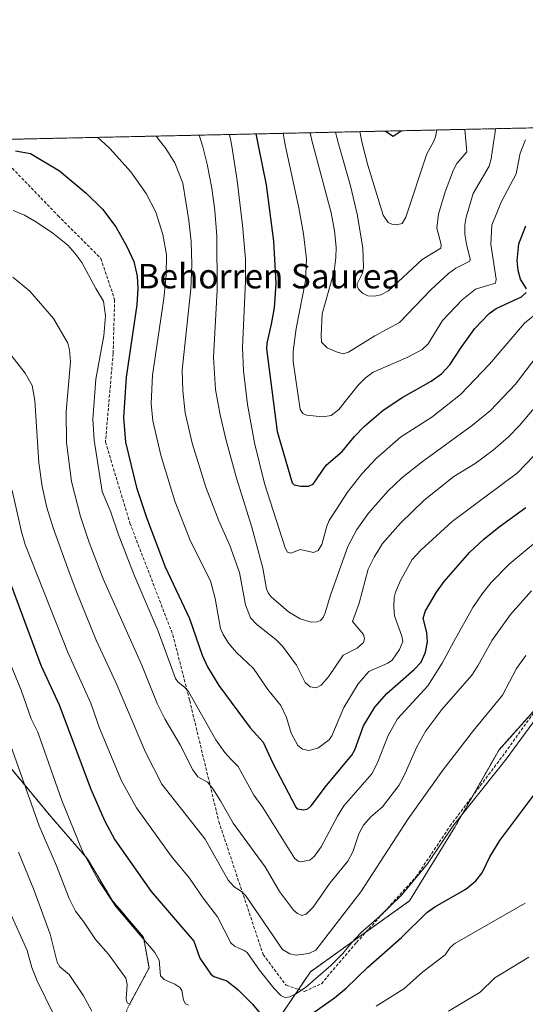
# Model space of a CAD drawing. Units: metres. Extents: x 647835 to 651285, y 4755472 to 4757860.
# Drawn here: x 649446 to 649611, y 4757538 to 4757860 of the extents above; entities that cross this region are included whole.
import ezdxf
from ezdxf.enums import TextEntityAlignment as Align

# ---------------------------------------------------------------- set-up
doc = ezdxf.new("R2010")
doc.units = ezdxf.units.M
doc.header["$MEASUREMENT"] = 0
doc.linetypes.add('TRAZOS', pattern=[0.75, 0.5, -0.25])
doc.linetypes.add('TRAZOSX2', pattern=[1.5, 1, -0.5])
for name, color, linetype, lineweight in [('Arbolado forestal', 92, 'TRAZOS', 0), ('Arbolado forestal CxS', 92, 'Continuous', 0), ('Comarca CxS', 133, 'Continuous', 0), ('Comunidad Autónoma CxS', 142, 'Continuous', 0), ('Curva de nivel maestra', 36, 'Continuous', 30), ('Curva de nivel normal', 36, 'Continuous', 0), ('Espacio natural protegido CxS', 2, 'Continuous', 0), ('Municipio CxS', 142, 'Continuous', 0), ('Pastizal CxS', 92, 'Continuous', 0), ('Provincia CxS', 1, 'Continuous', 0), ('Senda', 19, 'TRAZOSX2', 0), ('Texto cartográfico', 19, 'Continuous', 0)]:
    doc.layers.add(name, color=color, linetype=linetype, lineweight=lineweight)
doc.styles.add('Arial', font='txt', dxfattribs={"height": 0.2})

# ---------------------------------------------------------------- blocks, each defined once
blk = doc.blocks.new('*U156')
at = {"layer": 'Arbolado forestal CxS', "color": 92, "linetype": 'Continuous', "lineweight": 0}
for points in [[(649625.26, 4757646.56, 1295.16), (649602.4, 4757620.95, 1293.67), (649587.77, 4757595.35, 1295.24), (649573.13, 4757571.57, 1296.52), (649540.78, 4757548.4, 1293.5), (649531.07, 4757534.08, 1297.2)], [(649481.69, 4757537.74, 1310), (649488.09, 4757549.62, 1306.43), (649486.26, 4757559.68, 1304.55), (649476.2, 4757571.57, 1304.81), (649467.97, 4757585.29, 1304.57), (649456.08, 4757599.01, 1307.37), (649434.14, 4757625.53, 1313.54)], [(649082.82, 4757812.57, 1293.19), (649799.52, 4757828.21, 1288.32)]]:
    blk.add_polyline3d(points, dxfattribs=at)
blk = doc.blocks.new('*U166')
at = {"layer": 'Curva de nivel normal', "color": 36, "linetype": 'Continuous', "lineweight": 0}
blk.add_polyline3d([(649504.5, 4757821.77, 1260), (649505.63, 4757818, 1260), (649507.07, 4757812.26, 1260), (649508.54, 4757804.4, 1260), (649509.55, 4757797.15, 1260), (649510.26, 4757788.8, 1260), (649510.28, 4757771.2, 1260), (649509.11, 4757749.1, 1260), (649509.74, 4757738.7, 1260), (649511.28, 4757730.35, 1260), (649513.19, 4757722.46, 1260), (649516.68, 4757709.73, 1260), (649521.68, 4757693.69, 1260), (649525.26, 4757680.25, 1260), (649526.43, 4757673.55, 1260), (649526.94, 4757672.18, 1260), (649527.97, 4757670.92, 1260), (649533.6, 4757666.04, 1260), (649537.43, 4757663.68, 1260), (649541.04, 4757662.61, 1260), (649543.03, 4757662.75, 1260), (649544.09, 4757663.22, 1260), (649544.94, 4757664.19, 1260), (649545.61, 4757665.64, 1260), (649547.33, 4757671.47, 1260), (649553.01, 4757687.31, 1260), (649555.92, 4757692.95, 1260), (649559.74, 4757698.27, 1260), (649566.08, 4757705.44, 1260), (649570.6, 4757709.78, 1260), (649577.25, 4757715.03, 1260), (649593.74, 4757726.97, 1260), (649599.63, 4757731.84, 1260), (649607.72, 4757740.41, 1260), (649616.47, 4757751.8, 1260)], dxfattribs=at)
blk = doc.blocks.new('*U170')
at = {"layer": 'Curva de nivel normal', "color": 36, "linetype": 'Continuous', "lineweight": 0}
blk.add_polyline3d([(649443.77, 4757797.19, 1280), (649447.46, 4757795.57, 1280), (649451.31, 4757793.38, 1280), (649456.65, 4757789.73, 1280), (649461.62, 4757785.82, 1280), (649463.91, 4757783.26, 1280), (649466.12, 4757780.13, 1280), (649470.69, 4757771.68, 1280), (649473.17, 4757767.47, 1280), (649473.91, 4757762.73, 1280), (649473.37, 4757756.16, 1280), (649470.75, 4757742.08, 1280), (649469.72, 4757728.96, 1280), (649470.12, 4757722.1, 1280), (649472.82, 4757705.37, 1280), (649475.61, 4757698.61, 1280), (649478.03, 4757691.45, 1280), (649483.18, 4757678.03, 1280), (649491.09, 4757659.65, 1280), (649496.74, 4757644.22, 1280), (649497.44, 4757643.09, 1280), (649499.81, 4757641.27, 1280), (649500.92, 4757639.98, 1280), (649509.89, 4757624.22, 1280), (649512.81, 4757620.04, 1280), (649514.8, 4757617.86, 1280), (649517.14, 4757615.41, 1280), (649522.26, 4757606.11, 1280), (649525.25, 4757602.04, 1280), (649535.62, 4757585.52, 1280), (649536.77, 4757584.52, 1280), (649537.46, 4757584.33, 1280), (649540.62, 4757584.9, 1280), (649542.15, 4757586.13, 1280), (649544.24, 4757589.16, 1280), (649549.59, 4757599.23, 1280), (649551.71, 4757602.57, 1280), (649560.83, 4757613.1, 1280), (649562.6, 4757616.46, 1280), (649566.2, 4757625.57, 1280), (649569.22, 4757631.02, 1280), (649579.17, 4757641.79, 1280), (649583.78, 4757649.19, 1280), (649587.57, 4757656.31, 1280), (649593.81, 4757667.46, 1280), (649596.83, 4757671.86, 1280), (649599.84, 4757675.57, 1280), (649605.64, 4757681.55, 1280), (649620.58, 4757693.98, 1280)], dxfattribs=at)
blk = doc.blocks.new('*U173')
at = {"layer": 'Curva de nivel normal', "color": 36, "linetype": 'Continuous', "lineweight": 0}
blk.add_polyline3d([(649540.74, 4757822.56, 1240), (649541.5, 4757819.12, 1240), (649541.58, 4757818.78, 1240), (649547.6, 4757796.34, 1240), (649548.62, 4757790.53, 1240), (649549.17, 4757785.18, 1240), (649549.13, 4757781.67, 1240), (649548.54, 4757777.37, 1240), (649544.63, 4757763.36, 1240), (649544.26, 4757756.46, 1240), (649544.43, 4757754.13, 1240), (649546.27, 4757752.32, 1240), (649549.25, 4757750.92, 1240), (649551.48, 4757750.29, 1240), (649553.26, 4757750.86, 1240), (649561.85, 4757756.24, 1240), (649569.83, 4757760.53, 1240), (649580.06, 4757771.18, 1240), (649585.9, 4757776.59, 1240), (649588.29, 4757778.33, 1240), (649592.82, 4757780.59, 1240), (649592.95, 4757781.29, 1240), (649591.7, 4757786.2, 1240), (649591.23, 4757789.38, 1240), (649591.24, 4757792.33, 1240), (649591.66, 4757795.02, 1240), (649593.91, 4757802.72, 1240), (649599.14, 4757811.61, 1240), (649599.8, 4757814.08, 1240), (649600.69, 4757820.07, 1240), (649600.97, 4757822.03, 1240), (649601.26, 4757823.88, 1240), (649601.26, 4757823.88, 1240)], dxfattribs=at)
blk = doc.blocks.new('*U174')
at = {"layer": 'Curva de nivel normal', "color": 36, "linetype": 'Continuous', "lineweight": 0}
blk.add_polyline3d([(649443.4, 4757705.61, 1295), (649446.41, 4757692.1, 1295), (649447.65, 4757688, 1295), (649461.67, 4757652.45, 1295), (649469.1, 4757636.2, 1295), (649471.88, 4757627.96, 1295), (649479.1, 4757610.82, 1295), (649483.97, 4757601.93, 1295), (649495.44, 4757586.1, 1295), (649501.27, 4757578.95, 1295), (649505.75, 4757572.44, 1295), (649510.48, 4757566.32, 1295), (649514.79, 4757557.88, 1295), (649515.99, 4757556.7, 1295), (649519.19, 4757555.37, 1295), (649520.09, 4757554.71, 1295), (649524.12, 4757548.93, 1295), (649528.81, 4757542.98, 1295), (649531.11, 4757540.63, 1295), (649532.42, 4757539.97, 1295), (649534.02, 4757540.17, 1295), (649536, 4757541.13, 1295), (649539.13, 4757543.28, 1295), (649547.49, 4757550.41, 1295), (649551.38, 4757554.4, 1295), (649554.2, 4757557.83, 1295), (649557.35, 4757561.17, 1295), (649563.38, 4757566.42, 1295), (649570.58, 4757573.54, 1295), (649578.96, 4757583.63, 1295), (649587.29, 4757595.94, 1295), (649604.69, 4757617.89, 1295), (649619.71, 4757638.35, 1295)], dxfattribs=at)
blk = doc.blocks.new('*U176')
at = {"layer": 'Curva de nivel normal', "color": 36, "linetype": 'Continuous', "lineweight": 0}
blk.add_polyline3d([(649445.51, 4757587.43, 1315), (649450.54, 4757574.98, 1315), (649455.84, 4757560.66, 1315), (649458.08, 4757551.55, 1315), (649458.95, 4757550.01, 1315), (649461.99, 4757547.46, 1315), (649466.66, 4757540.52, 1315), (649469.43, 4757535.46, 1315)], dxfattribs=at)
blk = doc.blocks.new('*U178')
at = {"layer": 'Curva de nivel normal', "color": 36, "linetype": 'Continuous', "lineweight": 0}
for points in [[(649437.62, 4757661.41, 1305), (649446.32, 4757640.36, 1305), (649449.57, 4757631.08, 1305), (649451.74, 4757626.68, 1305), (649459.56, 4757604.33, 1305), (649466.22, 4757588.05, 1305), (649471.45, 4757578.47, 1305), (649477.24, 4757569.76, 1305), (649490, 4757554.67, 1305), (649491.38, 4757552.18, 1305), (649491.81, 4757547.03, 1305), (649492.99, 4757545.83, 1305), (649496.53, 4757544.35, 1305), (649498.16, 4757543.22, 1305), (649498.8, 4757542.23, 1305), (649499.38, 4757539.1, 1305), (649500.01, 4757537.93, 1305), (649501.02, 4757537.42, 1305)], [(649562.25, 4757537.11, 1305), (649571.33, 4757542.76, 1305), (649577.48, 4757548.39, 1305), (649584.73, 4757553.9, 1305), (649586.45, 4757556.36, 1305), (649587.9, 4757557.61, 1305), (649610.95, 4757570.82, 1305)]]:
    blk.add_polyline3d(points, dxfattribs=at)
blk = doc.blocks.new('*U190')
at = {"layer": 'Curva de nivel normal', "color": 36, "linetype": 'Continuous', "lineweight": 0}
blk.add_polyline3d([(649514.34, 4757821.99, 1255), (649514.89, 4757819.32, 1255), (649515.1, 4757818.2, 1255), (649516.89, 4757806.97, 1255), (649518.66, 4757792.41, 1255), (649519.59, 4757781.37, 1255), (649519.59, 4757774.07, 1255), (649518.58, 4757752.43, 1255), (649518.9, 4757744.76, 1255), (649520.2, 4757733.75, 1255), (649522.57, 4757721.25, 1255), (649525.75, 4757707.99, 1255), (649532.57, 4757686.9, 1255), (649533.25, 4757685.51, 1255), (649534.38, 4757685.19, 1255), (649537.42, 4757686.37, 1255), (649541.79, 4757685.4, 1255), (649543.34, 4757686.03, 1255), (649544.52, 4757688.01, 1255), (649546.1, 4757693.98, 1255), (649546.87, 4757695.85, 1255), (649552.84, 4757705.1, 1255), (649557.71, 4757711.17, 1255), (649562.25, 4757716.16, 1255), (649570.16, 4757723.05, 1255), (649580.47, 4757729.59, 1255), (649589.74, 4757737.04, 1255), (649599.3, 4757746.9, 1255), (649610.64, 4757760.38, 1255), (649616.99, 4757765.42, 1255)], dxfattribs=at)
blk = doc.blocks.new('*U195')
at = {"layer": 'Curva de nivel normal', "color": 36, "linetype": 'Continuous', "lineweight": 0}
blk.add_polyline3d([(649442.02, 4757569.42, 1320), (649448.33, 4757555.29, 1320), (649449.83, 4757549.73, 1320), (649451.58, 4757545.41, 1320), (649457.11, 4757534.13, 1320)], dxfattribs=at)
blk = doc.blocks.new('*U196')
at = {"layer": 'Curva de nivel normal', "color": 36, "linetype": 'Continuous', "lineweight": 0}
blk.add_polyline3d([(649471.33, 4757821.05, 1270), (649472.68, 4757819.85, 1270), (649473.57, 4757819.04, 1270), (649475.31, 4757817.37, 1270), (649475.35, 4757817.33, 1270), (649482.18, 4757809.76, 1270), (649487.18, 4757802.67, 1270), (649490.35, 4757796.55, 1270), (649492.61, 4757789.26, 1270), (649493.77, 4757782.81, 1270), (649493.63, 4757776.03, 1270), (649492.96, 4757768.38, 1270), (649489.18, 4757743.36, 1270), (649488.79, 4757734.06, 1270), (649489.34, 4757728.41, 1270), (649491.96, 4757717.19, 1270), (649496.56, 4757702.16, 1270), (649501.67, 4757689.14, 1270), (649508.15, 4757676.1, 1270), (649509.71, 4757670.4, 1270), (649511.45, 4757660.57, 1270), (649512.24, 4757658.61, 1270), (649514.06, 4757655.72, 1270), (649516.7, 4757652.75, 1270), (649522.22, 4757647.43, 1270), (649526.9, 4757640.65, 1270), (649531.13, 4757635.34, 1270), (649533.01, 4757631.51, 1270), (649534.5, 4757626.33, 1270), (649536.72, 4757622.37, 1270), (649538.16, 4757621.1, 1270), (649540.29, 4757620.72, 1270), (649543.2, 4757621.47, 1270), (649546.93, 4757624.19, 1270), (649547.73, 4757625.44, 1270), (649551.73, 4757634.74, 1270), (649556.34, 4757642.48, 1270), (649559.9, 4757646.46, 1270), (649566.02, 4757649.22, 1270), (649567.48, 4757650.16, 1270), (649569.89, 4757653.66, 1270), (649570.98, 4757656.26, 1270), (649570.68, 4757658.06, 1270), (649568.29, 4757664.74, 1270), (649568, 4757667.58, 1270), (649568.15, 4757670.72, 1270), (649568.55, 4757672.45, 1270), (649570.19, 4757676.28, 1270), (649574.04, 4757683.14, 1270), (649576.84, 4757686.19, 1270), (649587.11, 4757695.57, 1270), (649608.41, 4757711.42, 1270), (649618.78, 4757722.2, 1270)], dxfattribs=at)
blk = doc.blocks.new('*U200')
at = {"layer": 'Curva de nivel normal', "color": 36, "linetype": 'Continuous', "lineweight": 0}
blk.add_polyline3d([(649442.94, 4757749.97, 1290), (649447.67, 4757744.01, 1290), (649449.91, 4757739.93, 1290), (649450.83, 4757735.02, 1290), (649452.11, 4757714.67, 1290), (649453.15, 4757706.99, 1290), (649454.76, 4757700.14, 1290), (649456.74, 4757693.46, 1290), (649461.59, 4757680.15, 1290), (649464.25, 4757672.88, 1290), (649470.86, 4757656.73, 1290), (649477.34, 4757642.72, 1290), (649486.94, 4757620.13, 1290), (649492.28, 4757609.68, 1290), (649506.38, 4757591.66, 1290), (649513.9, 4757578.31, 1290), (649515.84, 4757576.09, 1290), (649518.26, 4757574.57, 1290), (649519.65, 4757573.18, 1290), (649531.67, 4757555.67, 1290), (649534.03, 4757554.25, 1290), (649536.18, 4757553.85, 1290), (649540.27, 4757554.35, 1290), (649542.51, 4757555.41, 1290), (649557.2, 4757574.46, 1290), (649572.72, 4757598.36, 1290), (649584.04, 4757614.29, 1290), (649593.99, 4757627.26, 1290), (649603.52, 4757638.72, 1290), (649608.07, 4757647.43, 1290), (649611.17, 4757651.76, 1290)], dxfattribs=at)
blk = doc.blocks.new('*U204')
at = {"layer": 'Curva de nivel normal', "color": 36, "linetype": 'Continuous', "lineweight": 0}
blk.add_polyline3d([(649443.6, 4757775.34, 1285), (649449.13, 4757770.74, 1285), (649456.94, 4757761.85, 1285), (649461.53, 4757753.81, 1285), (649462.11, 4757751.62, 1285), (649462.39, 4757747.67, 1285), (649461.06, 4757731.51, 1285), (649461.12, 4757721.39, 1285), (649462.74, 4757708.56, 1285), (649465.67, 4757697.17, 1285), (649468.49, 4757688.71, 1285), (649473.12, 4757676.81, 1285), (649485.7, 4757648.62, 1285), (649490.73, 4757636.1, 1285), (649493.24, 4757631.05, 1285), (649498.28, 4757622.54, 1285), (649502.37, 4757614.42, 1285), (649504.02, 4757612.07, 1285), (649507.15, 4757610.3, 1285), (649508.8, 4757608.33, 1285), (649511.46, 4757604.25, 1285), (649515.55, 4757596.96, 1285), (649525.96, 4757582.62, 1285), (649530.65, 4757574.57, 1285), (649535.29, 4757568.52, 1285), (649536.52, 4757567.37, 1285), (649538, 4757566.74, 1285), (649539.39, 4757567.17, 1285), (649541.63, 4757569.51, 1285), (649547.12, 4757577.29, 1285), (649552.96, 4757584.56, 1285), (649554.61, 4757587.58, 1285), (649556.61, 4757593.48, 1285), (649558.13, 4757596.31, 1285), (649560.47, 4757598.98, 1285), (649564.3, 4757602.3, 1285), (649569.62, 4757609.23, 1285), (649571.3, 4757612.29, 1285), (649575.51, 4757621.89, 1285), (649578.5, 4757627.14, 1285), (649583.7, 4757634.12, 1285), (649593.48, 4757645.35, 1285), (649595.47, 4757648.35, 1285), (649600.11, 4757656.69, 1285), (649606.14, 4757665.1, 1285), (649612.94, 4757672.82, 1285)], dxfattribs=at)
blk = doc.blocks.new('*U205')
at = {"layer": 'Curva de nivel normal', "color": 36, "linetype": 'Continuous', "lineweight": 0}
blk.add_polyline3d([(649531.85, 4757822.37, 1245), (649531.85, 4757822.37, 1245), (649532.21, 4757820.48, 1245), (649532.59, 4757818.58, 1245), (649537.05, 4757798.03, 1245), (649538.51, 4757789.49, 1245), (649539.48, 4757781.23, 1245), (649539.22, 4757774.2, 1245), (649536.12, 4757758.58, 1245), (649535.11, 4757751.17, 1245), (649535.19, 4757747.8, 1245), (649537.43, 4757732.13, 1245), (649538.31, 4757730.83, 1245), (649539.55, 4757730.27, 1245), (649544.79, 4757729.67, 1245), (649547.54, 4757730.18, 1245), (649550.04, 4757732.12, 1245), (649556.33, 4757740.04, 1245), (649558.61, 4757742.39, 1245), (649561.3, 4757744.27, 1245), (649572.64, 4757749.27, 1245), (649577.32, 4757751.72, 1245), (649579.18, 4757753.59, 1245), (649583.91, 4757761.24, 1245), (649590.29, 4757767.97, 1245), (649594.73, 4757771.42, 1245), (649601.2, 4757773.41, 1245), (649601.42, 4757774.75, 1245), (649599.73, 4757786.1, 1245), (649600.01, 4757792.39, 1245), (649603.07, 4757799.86, 1245), (649607.95, 4757809.14, 1245), (649609.29, 4757815.86, 1245), (649610.98, 4757820.29, 1245)], dxfattribs=at)
blk = doc.blocks.new('*U206')
at = {"layer": 'Curva de nivel normal', "color": 36, "linetype": 'Continuous', "lineweight": 0}
blk.add_polyline3d([(649490.42, 4757821.46, 1265), (649492.71, 4757818.53, 1265), (649493.31, 4757817.73, 1265), (649496.5, 4757812.68, 1265), (649499.13, 4757806.06, 1265), (649501.07, 4757793.88, 1265), (649501.8, 4757787.05, 1265), (649502.04, 4757779.52, 1265), (649501.73, 4757771.51, 1265), (649498.95, 4757744.98, 1265), (649499.07, 4757738.26, 1265), (649499.92, 4757731.04, 1265), (649502.22, 4757721.1, 1265), (649506.64, 4757706.74, 1265), (649510.92, 4757695.72, 1265), (649514.43, 4757687.72, 1265), (649517.58, 4757678.88, 1265), (649519.59, 4757668.27, 1265), (649521.24, 4757664.08, 1265), (649523.3, 4757661.88, 1265), (649529.49, 4757656.99, 1265), (649531.72, 4757654.78, 1265), (649536.19, 4757648.54, 1265), (649539.11, 4757642.87, 1265), (649540.69, 4757641.44, 1265), (649542.68, 4757641.22, 1265), (649544.3, 4757642.06, 1265), (649546.71, 4757644.78, 1265), (649551.47, 4757651.86, 1265), (649556.1, 4757654.15, 1265), (649558.09, 4757655.96, 1265), (649558.46, 4757657.19, 1265), (649558.08, 4757658.63, 1265), (649554.5, 4757662.89, 1265), (649556.74, 4757668.82, 1265), (649559.64, 4757679.92, 1265), (649561.58, 4757683.92, 1265), (649564.36, 4757688.33, 1265), (649570.15, 4757694.93, 1265), (649577.89, 4757702.47, 1265), (649587.57, 4757710.21, 1265), (649594.53, 4757714.51, 1265), (649600.45, 4757718.83, 1265), (649605.43, 4757723.16, 1265), (649609.09, 4757726.91, 1265), (649618.19, 4757737.72, 1265)], dxfattribs=at)
blk = doc.blocks.new('*U207')
at = {"layer": 'Curva de nivel normal', "color": 36, "linetype": 'Continuous', "lineweight": 0}
for points in [[(649440.47, 4757629.25, 1310), (649452.18, 4757596.04, 1310), (649457.87, 4757583.03, 1310), (649462.03, 4757572.28, 1310), (649464.06, 4757568.24, 1310), (649466.73, 4757564.86, 1310), (649470.63, 4757558.93, 1310), (649474.81, 4757554.12, 1310), (649480.48, 4757546.29, 1310), (649480.99, 4757544.25, 1310), (649480.59, 4757539.58, 1310), (649480.92, 4757538.2, 1310), (649481.94, 4757537.65, 1310)], [(649585.87, 4757535.52, 1310), (649596.25, 4757541.75, 1310), (649601.05, 4757546.4, 1310), (649612.11, 4757553.17, 1310)]]:
    blk.add_polyline3d(points, dxfattribs=at)
blk = doc.blocks.new('*U219')
at = {"layer": 'Curva de nivel maestra', "color": 36, "linetype": 'Continuous', "lineweight": 30}
for points in [[(649441.12, 4757679.93, 1300), (649452.76, 4757648.53, 1300), (649458.79, 4757635.57, 1300), (649469.07, 4757608.01, 1300), (649473.56, 4757597.84, 1300), (649476.95, 4757591.5, 1300), (649488.82, 4757574.66, 1300), (649502.72, 4757558.37, 1300), (649504.63, 4757552.81, 1300), (649508.23, 4757547.6, 1300), (649509.23, 4757546.8, 1300), (649513.48, 4757545.44, 1300), (649517.03, 4757542.64, 1300), (649521.92, 4757537.75, 1300), (649528.9, 4757529.14, 1300)], [(649541.96, 4757535.22, 1300), (649548.66, 4757539.86, 1300), (649552.51, 4757542.98, 1300), (649559.53, 4757549.92, 1300), (649570.5, 4757559.54, 1300), (649578.83, 4757567.7, 1300), (649581.42, 4757569.58, 1300), (649591.48, 4757575.33, 1300), (649594.75, 4757578.08, 1300), (649596.85, 4757580.74, 1300), (649599.33, 4757585.94, 1300), (649602.67, 4757591.27, 1300), (649625.8, 4757622.2, 1300)]]:
    blk.add_polyline3d(points, dxfattribs=at)
blk = doc.blocks.new('*U221')
at = {"layer": 'Curva de nivel maestra', "color": 36, "linetype": 'Continuous', "lineweight": 30}
blk.add_polyline3d([(649565.31, 4757823.1, 1225), (649567.79, 4757821.45, 1225), (649570.41, 4757823.21, 1225)], dxfattribs=at)
blk = doc.blocks.new('*U222')
at = {"layer": 'Curva de nivel maestra', "color": 36, "linetype": 'Continuous', "lineweight": 30}
blk.add_polyline3d([(649444.5, 4757816.66, 1275), (649449.36, 4757815.77, 1275), (649458.82, 4757810.14, 1275), (649467.57, 4757802.79, 1275), (649472.86, 4757797.56, 1275), (649477.25, 4757791.76, 1275), (649480.88, 4757785.4, 1275), (649483.17, 4757780.43, 1275), (649484.25, 4757775.66, 1275), (649484.42, 4757771.65, 1275), (649484.06, 4757766.34, 1275), (649480.66, 4757742.7, 1275), (649479.77, 4757729.53, 1275), (649480.45, 4757721.46, 1275), (649483.95, 4757706.62, 1275), (649487.22, 4757696.79, 1275), (649493.33, 4757680.66, 1275), (649501.27, 4757663.81, 1275), (649505.49, 4757651.83, 1275), (649507.14, 4757648, 1275), (649510.84, 4757641.89, 1275), (649521.14, 4757628.07, 1275), (649525.32, 4757623.38, 1275), (649528.38, 4757616.8, 1275), (649536, 4757602.22, 1275), (649536.47, 4757601.62, 1275), (649538.63, 4757601.32, 1275), (649539.92, 4757601.67, 1275), (649541, 4757602.64, 1275), (649546.08, 4757609.28, 1275), (649554.26, 4757619.12, 1275), (649555.27, 4757620.93, 1275), (649558.1, 4757628.79, 1275), (649561.8, 4757634.82, 1275), (649565.75, 4757639.31, 1275), (649574.68, 4757647.21, 1275), (649576.94, 4757649.59, 1275), (649578.4, 4757652.79, 1275), (649579.06, 4757656.17, 1275), (649578.81, 4757659.26, 1275), (649577.57, 4757663.9, 1275), (649578.4, 4757666.3, 1275), (649581.99, 4757672.47, 1275), (649584.49, 4757675.94, 1275), (649592.87, 4757685.47, 1275), (649597.44, 4757689.72, 1275), (649602.43, 4757693.81, 1275), (649611.13, 4757700.05, 1275)], dxfattribs=at)
blk = doc.blocks.new('*U228')
at = {"layer": 'Curva de nivel maestra', "color": 36, "linetype": 'Continuous', "lineweight": 30}
for points in [[(649523, 4757822.17, 1250), (649523, 4757822.17, 1250), (649523.76, 4757818.39, 1250), (649526.36, 4757805.58, 1250), (649528.73, 4757787.13, 1250), (649529.47, 4757773.32, 1250), (649528.91, 4757765.34, 1250), (649528.02, 4757760.01, 1250), (649526.5, 4757753.85, 1250), (649526.48, 4757751.96, 1250), (649529.98, 4757724.97, 1250), (649534.78, 4757708.21, 1250), (649535.49, 4757707.54, 1250), (649537.7, 4757707.09, 1250), (649540.21, 4757707.1, 1250), (649541.66, 4757707.76, 1250), (649545.95, 4757713.91, 1250), (649551.15, 4757718.4, 1250), (649555.21, 4757723.32, 1250), (649558.41, 4757726.64, 1250), (649564.51, 4757731.92, 1250), (649570.92, 4757736.17, 1250), (649580.19, 4757741.39, 1250), (649583.6, 4757743.77, 1250), (649586.29, 4757746.68, 1250), (649590.03, 4757752.42, 1250), (649594.48, 4757758.57, 1250), (649599.11, 4757763.51, 1250), (649601.39, 4757765.12, 1250), (649609.68, 4757768.98, 1250), (649611.21, 4757770.3, 1250)], [(649611.31, 4757771.56, 1250), (649609.43, 4757774.76, 1250), (649608.58, 4757777.49, 1250), (649608.34, 4757780.83, 1250), (649608.87, 4757786.24, 1250), (649611.13, 4757792.11, 1250)]]:
    blk.add_polyline3d(points, dxfattribs=at)

msp = doc.modelspace()

# ---------------------------------------------------------------- linework, layer by layer
at = {"layer": 'Arbolado forestal', "color": 92, "linetype": 'TRAZOS', "lineweight": 0}
for points in [[(649082.81, 4757812.57, 1293.19), (649267.14, 4757816.59, 1248.94), (649434.46, 4757820.24, 1273.43), (649799.52, 4757828.21, 1288.32)], [(649499.54, 4757498.39, 1318.72), (649531.07, 4757534.08, 1297.2), (649536.88, 4757542.64, 1294.9), (649540.78, 4757548.41, 1293.5), (649559.02, 4757561.46, 1295.05), (649573.13, 4757571.57, 1296.52), (649587.77, 4757595.35, 1295.24), (649593.79, 4757605.89, 1294.51), (649602.4, 4757620.95, 1293.67), (649615.92, 4757636.1, 1294.54), (649623.48, 4757644.57, 1295.04), (649625.26, 4757646.56, 1295.16), (649659.1, 4757671.25, 1299.66), (649691.26, 4757698.11, 1303.29), (649697.04, 4757717.13, 1300.48), (649716.88, 4757724.58, 1304.66), (649748.3, 4757751.04, 1299.87), (649768.97, 4757770.07, 1296.39), (649780.55, 4757784.13, 1294.41), (649799.56, 4757821.35, 1290.17), (649799.52, 4757828.21, 1288.32)], [(649394.96, 4757706.41, 1306.68), (649399.4, 4757706.2, 1306.43), (649399.72, 4757708.21, 1305.91), (649409.03, 4757708.76, 1304.7), (649411.35, 4757697.56, 1307.03), (649412.26, 4757692.3, 1308.04), (649420.42, 4757695.03, 1305.62), (649424.08, 4757667.59, 1309.49), (649432.31, 4757649.3, 1309.82), (649434.14, 4757625.53, 1313.54), (649456.08, 4757599.01, 1307.37), (649467.97, 4757585.29, 1304.57), (649476.2, 4757571.57, 1304.81), (649486.26, 4757559.68, 1304.55), (649488.09, 4757549.62, 1306.43), (649481.69, 4757537.74, 1310), (649475.29, 4757523.1, 1315.54), (649477.11, 4757510.3, 1319.21), (649492.66, 4757502.99, 1319.05), (649499.54, 4757498.39, 1318.72)], [(649394.96, 4757706.41, 1306.68), (649399.4, 4757706.2, 1306.43), (649399.72, 4757708.21, 1305.91), (649409.03, 4757708.76, 1304.7), (649411.35, 4757697.56, 1307.03), (649412.26, 4757692.3, 1308.04), (649420.42, 4757695.03, 1305.62), (649424.08, 4757667.59, 1309.49), (649432.31, 4757649.3, 1309.82), (649434.14, 4757625.53, 1313.54), (649456.08, 4757599.01, 1307.37), (649467.97, 4757585.29, 1304.57), (649476.2, 4757571.57, 1304.81), (649486.26, 4757559.68, 1304.55), (649488.09, 4757549.62, 1306.43), (649481.69, 4757537.74, 1310), (649475.29, 4757523.1, 1315.54), (649477.11, 4757510.3, 1319.21), (649492.66, 4757502.99, 1319.05), (649499.54, 4757498.39, 1318.72)]]:
    msp.add_polyline3d(points, dxfattribs=at)
at = {"layer": 'Arbolado forestal CxS', "color": 92, "linetype": 'Continuous', "lineweight": 0}
msp.add_polyline3d([(649363.64, 4757509.3, 1345.2), (649375.98, 4757556.86, 1338.57), (649385.73, 4757609.84, 1328.36), (649387.4, 4757657.77, 1317.07), (649391.27, 4757700.26, 1308.09), (649394.96, 4757706.41, 1306.68), (649399.4, 4757706.2, 1306.43), (649399.72, 4757708.21, 1305.91), (649409.03, 4757708.76, 1304.7), (649411.35, 4757697.55, 1307.03), (649412.26, 4757692.3, 1308.04), (649420.42, 4757695.03, 1305.62), (649424.08, 4757667.59, 1309.49), (649432.31, 4757649.3, 1309.82), (649434.14, 4757625.53, 1313.54), (649456.08, 4757599.01, 1307.37), (649467.97, 4757585.29, 1304.57), (649476.2, 4757571.57, 1304.81), (649486.26, 4757559.68, 1304.55), (649488.09, 4757549.62, 1306.43), (649481.69, 4757537.74, 1310)], dxfattribs=at)
at = {"layer": 'Comarca CxS', "color": 133, "linetype": 'Continuous', "lineweight": 0}
msp.add_polyline3d([(651284.56, 4755546.17, 910.73), (647885.02, 4755471.98, 1042.5), (647835.06, 4757785.34, 1168.76), (651233.46, 4757859.5, 1301.98), (651284.56, 4755546.17, 910.73)], close=True, dxfattribs=at)
at = {"layer": 'Comunidad Autónoma CxS', "color": 142, "linetype": 'Continuous', "lineweight": 0}
msp.add_polyline3d([(649149, 4755499.56, 944.97), (647885.02, 4755471.98, 1042.5), (647835.06, 4757785.34, 1168.76), (648166.12, 4757792.56, 1273.04), (651233.46, 4757859.5, 1301.98), (651254.92, 4756887.91, 1272.64), (651284.56, 4755546.17, 910.73), (650207.12, 4755522.66, 961.45), (649301.3, 4755502.89, 938.43), (649240.92, 4755501.57, 941.23), (649149, 4755499.56, 944.97)], close=True, dxfattribs=at)
at = {"layer": 'Curva de nivel normal', "color": 36, "linetype": 'Continuous', "lineweight": 0}
for points in [[(649548.97, 4757822.74, 1235), (649549.43, 4757820.96, 1235), (649549.97, 4757818.96, 1235), (649553.88, 4757805.24, 1235), (649556.01, 4757796, 1235), (649557.85, 4757784.92, 1235), (649558.14, 4757778.54, 1235), (649557.81, 4757776.7, 1235), (649556.06, 4757773.16, 1235), (649556.07, 4757772.35, 1235), (649556.58, 4757771.38, 1235), (649557.76, 4757770.11, 1235), (649559.52, 4757769.3, 1235), (649561.73, 4757769.19, 1235), (649563.79, 4757769.55, 1235), (649566.31, 4757770.94, 1235), (649577.31, 4757781.1, 1235), (649583.34, 4757784.89, 1235), (649583.47, 4757786.03, 1235), (649582.1, 4757791.35, 1235), (649582.6, 4757795.94, 1235), (649584.76, 4757803.23, 1235), (649587.48, 4757810.43, 1235), (649588.61, 4757812.49, 1235), (649591.82, 4757816.29, 1235), (649591.51, 4757819.87, 1235), (649591.23, 4757823.66, 1235), (649591.23, 4757823.66, 1235)], [(649556.88, 4757822.91, 1230), (649556.88, 4757822.91, 1230), (649557.43, 4757820.22, 1230), (649557.67, 4757819.13, 1230), (649559.49, 4757812, 1230), (649564.49, 4757795.61, 1230), (649566.21, 4757793.18, 1230), (649567.36, 4757792.64, 1230), (649568.85, 4757792.44, 1230), (649570.72, 4757792.9, 1230), (649571.96, 4757794.98, 1230), (649578.83, 4757815.66, 1230), (649580.97, 4757819.64, 1230), (649581.68, 4757821.23, 1230), (649582.05, 4757823.46, 1230), (649582.05, 4757823.46, 1230)]]:
    msp.add_polyline3d(points, dxfattribs=at)
at = {"layer": 'Espacio natural protegido CxS', "color": 2, "linetype": 'Continuous', "lineweight": 0}
msp.add_polyline3d([(647865.54, 4756374.07, 1049.34), (647835.06, 4757785.34, 1168.76), (651233.46, 4757859.5, 1301.98)], dxfattribs=at)
msp.add_polyline3d([(647865.54, 4756374.07, 1049.34), (647835.06, 4757785.34, 1168.76), (651233.46, 4757859.5, 1301.98)], dxfattribs=at)
at = {"layer": 'Municipio CxS', "color": 142, "linetype": 'Continuous', "lineweight": 0}
msp.add_polyline3d([(649313.51, 4757346.09, 1370.41), (649332.44, 4757409.12, 1361.37), (649343.36, 4757438.52, 1356.26), (649343.85, 4757439.85, 1356.02), (649354.05, 4757474.32, 1350.02), (649363.59, 4757509.4, 1345.18), (649375.93, 4757556.97, 1338.55), (649386.7, 4757615.51, 1327.23), (649393, 4757666.71, 1314.74), (649401.12, 4757717.36, 1303.93), (649411.26, 4757760.45, 1292.24), (649412.42, 4757765.38, 1290.59), (649421.16, 4757786.04, 1284.21), (649427.75, 4757803.93, 1278.94), (649434.3, 4757816.58, 1274.58), (649435.65, 4757819.2, 1273.86), (649436.21, 4757820.28, 1273.51), (651233.46, 4757859.5, 1301.98)], dxfattribs=at)
at = {"layer": 'Pastizal CxS', "color": 92, "linetype": 'Continuous', "lineweight": 0}
for points in [[(649499.54, 4757498.39, 1318.72), (649531.07, 4757534.08, 1297.2), (649536.88, 4757542.64, 1294.9), (649540.78, 4757548.41, 1293.5), (649559.02, 4757561.46, 1295.05), (649573.13, 4757571.57, 1296.52), (649587.77, 4757595.35, 1295.24), (649593.79, 4757605.89, 1294.51), (649602.4, 4757620.95, 1293.67), (649615.92, 4757636.1, 1294.54), (649623.48, 4757644.57, 1295.04), (649625.26, 4757646.56, 1295.16), (649659.1, 4757671.25, 1299.66), (649691.26, 4757698.11, 1303.29), (649697.04, 4757717.13, 1300.48), (649716.88, 4757724.58, 1304.66), (649748.3, 4757751.04, 1299.87), (649768.97, 4757770.07, 1296.39), (649780.55, 4757784.13, 1294.41), (649799.56, 4757821.35, 1290.17), (649799.52, 4757828.21, 1288.32)], [(649313.57, 4757345.98, 1370.42), (649332.49, 4757409.02, 1361.38), (649343.9, 4757439.74, 1356.04), (649343.9, 4757439.75, 1356.04), (649364.22, 4757423.37, 1357.76), (649393.47, 4757438.01, 1352.78), (649446.5, 4757469.11, 1336.56), (649499.54, 4757498.39, 1318.72), (649531.07, 4757534.08, 1297.2), (649540.78, 4757548.4, 1293.5), (649573.13, 4757571.57, 1296.52), (649587.77, 4757595.35, 1295.24), (649602.4, 4757620.95, 1293.67), (649625.26, 4757646.56, 1295.16)]]:
    msp.add_polyline3d(points, dxfattribs=at)
at = {"layer": 'Provincia CxS', "color": 1, "linetype": 'Continuous', "lineweight": 0}
msp.add_polyline3d([(651284.56, 4755546.17, 910.73), (647885.02, 4755471.98, 1042.5), (647835.06, 4757785.34, 1168.76), (651233.46, 4757859.5, 1301.98), (651284.56, 4755546.17, 910.73)], close=True, dxfattribs=at)
at = {"layer": 'Senda', "color": 19, "linetype": 'TRAZOSX2', "lineweight": 0}
msp.add_polyline3d([(649434.46, 4757820.24, 1273.43), (649434.46, 4757820.24, 1273.43), (649438.18, 4757816.39, 1274.8), (649458.36, 4757795.48, 1278.23), (649472.36, 4757781.48, 1278.02), (649476.86, 4757767.98, 1278.16), (649476.36, 4757750.48, 1278), (649473.86, 4757721.48, 1277.81), (649481.86, 4757694.98, 1277.57), (649495.86, 4757658.48, 1278.5), (649501.36, 4757636.98, 1280.3), (649508, 4757609.39, 1284.52), (649510.86, 4757597.48, 1287.02), (649525.36, 4757553.98, 1292.97), (649532.86, 4757543.98, 1294.31), (649538.86, 4757541.98, 1295.32), (649544.36, 4757544.48, 1295.44), (649555.86, 4757557.98, 1295.16), (649575.36, 4757579.48, 1294.96), (649586.36, 4757595.98, 1294.78), (649604.36, 4757619.98, 1294.41), (649620.86, 4757642.98, 1294.77)], dxfattribs=at)

# ---------------------------------------------------------------- block references
at = {"layer": 'Arbolado forestal CxS', "color": 92, "linetype": 'Continuous', "lineweight": 0}
msp.add_blockref('*U156', (0, 0), dxfattribs=at)
at = {"layer": 'Curva de nivel maestra', "color": 36, "linetype": 'Continuous', "lineweight": 30}
for name in ['*U222', '*U219', '*U228', '*U221']:
    msp.add_blockref(name, (0, 0), dxfattribs=at)
at = {"layer": 'Curva de nivel normal', "color": 36, "linetype": 'Continuous', "lineweight": 0}
for name in ['*U178', '*U195', '*U176', '*U207', '*U174', '*U200', '*U204', '*U170', '*U196', '*U206', '*U166', '*U190', '*U205', '*U173']:
    msp.add_blockref(name, (0, 0), dxfattribs=at)

# ---------------------------------------------------------------- texts
at = {"layer": 'Texto cartográfico', "color": 19, "linetype": 'Continuous', "lineweight": 0, "style": 'Arial'}
msp.add_text('Behorren Saurea', height=8, dxfattribs=at).set_placement((649527.22, 4757775.7), align=Align.MIDDLE_CENTER)

doc.saveas('drawing.dxf')
